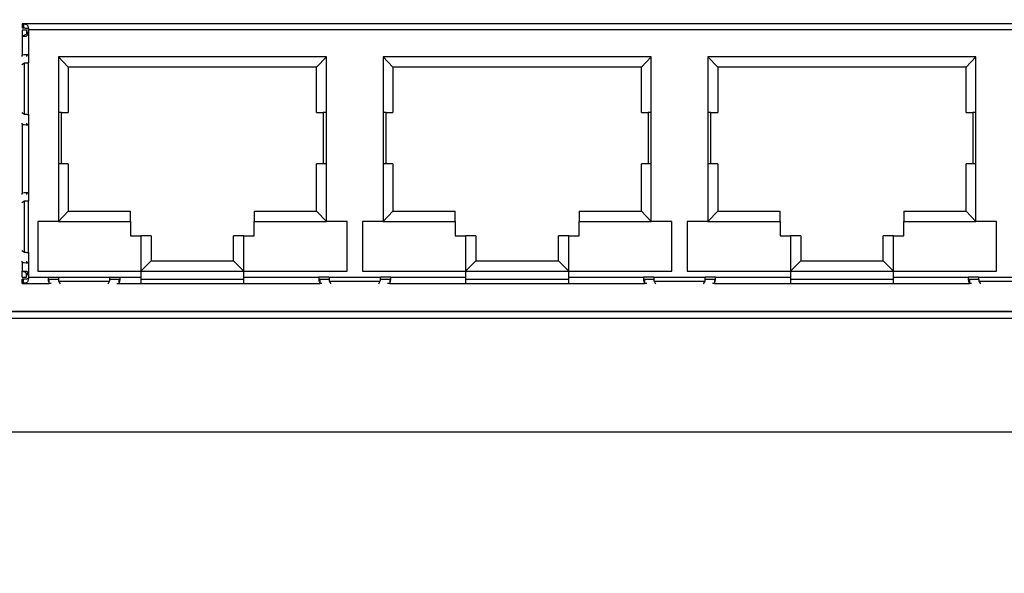
# Model space of a CAD drawing. Units: millimetres. Extents: x 17 to 584, y 10 to 410.
# Drawn here: x 197 to 221, y 324 to 338 of the extents above; entities that cross this region are included whole.
import ezdxf

# ---------------------------------------------------------------- set-up
doc = ezdxf.new("R2010")
doc.units = ezdxf.units.MM
doc.linetypes.add('SLD-Solid', pattern=[0])
doc.styles.add('SLDTEXTSTYLE1', font='GOTHIC.TTF', dxfattribs={"width": 0.913})
doc.dimstyles.new('SLDDIMSTYLE1', dxfattribs={"dimtxt": 3.5, "dimasz": 3.302, "dimexe": 0, "dimexo": 0.0625, "dimgap": 0.875, "dimtad": 1, "dimdec": 0, "dimlfac": 2, "dimrnd": 1e-09, "dimzin": 12, "dimdsep": 46, "dimtxsty": 'SLDTEXTSTYLE1', "dimsah": 1, "dimcen": 0.09, "dimadec": 0, "dimazin": 3, "dimtfac": 1, "dimtdec": 0, "dimtofl": 0, "dimtmove": 0, "dimatfit": 3, "dimfxl": 1, "dimfrac": 2, "dimtolj": 1, "dimtzin": 12, "dimarcsym": 0})
doc.dimstyles.new('SLDDIMSTYLE2', dxfattribs={"dimtxt": 3.5, "dimasz": 3.302, "dimexe": 0, "dimexo": 0.0625, "dimgap": 0.875, "dimtad": 1, "dimdec": 0, "dimlfac": 2, "dimrnd": 1e-09, "dimzin": 12, "dimdsep": 46, "dimtxsty": 'SLDTEXTSTYLE1', "dimsah": 1, "dimcen": 0.09, "dimadec": 0, "dimazin": 3, "dimtfac": 1, "dimtdec": 0, "dimtmove": 0, "dimatfit": 0, "dimfxl": 1, "dimfrac": 2, "dimtolj": 1, "dimtzin": 12, "dimarcsym": 0})

# ---------------------------------------------------------------- blocks, each defined once
blk = doc.blocks.new('_D')
at = {"color": 7, "linetype": 'SLD-Solid', "lineweight": 0}
for p, q in [((297.656, 349.309), (55.222, 349.309)), ((56.222, 349.309), (56.222, 327.609)), ((299.379, 327.609), (55.222, 327.609))]:
    blk.add_line(p, q, dxfattribs=at)
at = {"color": 7, "linetype": 'SLD-Solid', "lineweight": 18}
for points in [[(56.222, 349.309), (55.714, 346.007), (56.73, 346.007)], [(56.222, 327.609), (56.73, 330.911), (55.714, 330.911)]]:
    blk.add_solid(points, dxfattribs=at)
at = {"color": 7, "linetype": 'SLD-Solid', "lineweight": 18, "insert": (51.751, 335.873), "char_height": 3.5, "attachment_point": 1, "rotation": 90, "style": 'SLDTEXTSTYLE1'}
blk.add_mtext('43', dxfattribs=at)
blk = doc.blocks.new('_D_1')
at = {"color": 7, "linetype": 'SLD-Solid', "lineweight": 0}
for p, q in [((62.222, 346.397), (62.222, 352.747)), ((305.832, 346.397), (61.222, 346.397)), ((62.222, 346.397), (62.222, 330.522)), ((305.832, 330.522), (61.222, 330.522)), ((62.222, 330.522), (62.222, 324.172))]:
    blk.add_line(p, q, dxfattribs=at)
at = {"color": 7, "linetype": 'SLD-Solid', "lineweight": 18}
for points in [[(62.222, 346.397), (62.73, 349.699), (61.714, 349.699)], [(62.222, 330.522), (61.714, 327.22), (62.73, 327.22)]]:
    blk.add_solid(points, dxfattribs=at)
at = {"color": 7, "linetype": 'SLD-Solid', "lineweight": 18, "insert": (57.751, 335.873), "char_height": 3.5, "attachment_point": 1, "rotation": 90, "style": 'SLDTEXTSTYLE1'}
blk.add_mtext('32', dxfattribs=at)
blk = doc.blocks.new('_D_2')
at = {"color": 7, "linetype": 'SLD-Solid', "lineweight": 0}
for p, q in [((75.665, 334.654), (75.665, 366.328)), ((309.965, 334.654), (309.965, 366.328)), ((309.965, 365.328), (75.665, 365.328))]:
    blk.add_line(p, q, dxfattribs=at)
at = {"color": 7, "linetype": 'SLD-Solid', "lineweight": 18}
for points in [[(75.665, 365.328), (78.967, 364.82), (78.967, 365.836)], [(309.965, 365.328), (306.663, 365.836), (306.663, 364.82)]]:
    blk.add_solid(points, dxfattribs=at)
at = {"color": 7, "linetype": 'SLD-Solid', "lineweight": 18, "insert": (188.936, 369.798), "char_height": 3.5, "attachment_point": 1, "style": 'SLDTEXTSTYLE1'}
blk.add_mtext('469', dxfattribs=at)
blk = doc.blocks.new('_D_3')
at = {"color": 7, "linetype": 'SLD-Solid', "lineweight": 0}
for p, q in [((77.415, 334.654), (77.415, 360.328)), ((308.215, 334.654), (308.215, 360.328)), ((77.415, 359.328), (308.215, 359.328))]:
    blk.add_line(p, q, dxfattribs=at)
at = {"color": 7, "linetype": 'SLD-Solid', "lineweight": 18}
for points in [[(77.415, 359.328), (80.717, 358.82), (80.717, 359.836)], [(308.215, 359.328), (304.913, 359.836), (304.913, 358.82)]]:
    blk.add_solid(points, dxfattribs=at)
at = {"color": 7, "linetype": 'SLD-Solid', "lineweight": 18, "insert": (188.936, 363.798), "char_height": 3.5, "attachment_point": 1, "style": 'SLDTEXTSTYLE1'}
blk.add_mtext('462', dxfattribs=at)

msp = doc.modelspace()

# ---------------------------------------------------------------- linework, layer by layer
at = {"color": 7, "linetype": 'SLD-Solid', "lineweight": 25}
for p, q in [((197.3774, 337.5094), (197.3774, 337.509)), ((229.2524, 337.5094), (197.3774, 337.5094)), ((197.3774, 337.509), (197.4109, 337.5085)), ((197.3774, 337.509), (197.3774, 337.4092)), ((197.3774, 337.4092), (197.4109, 337.4091)), ((197.3774, 337.3594), (197.4774, 337.3594)), ((197.3774, 337.3594), (197.3774, 337.2095)), ((197.4109, 337.5085), (197.4109, 337.4091)), ((197.4774, 337.3594), (197.4774, 337.2638)), ((229.1024, 337.3593), (197.5274, 337.3594)), ((197.5274, 337.3593), (197.5274, 336.7594)), ((197.3774, 337.2095), (197.3774, 336.745)), ((197.3774, 337.2095), (197.4774, 337.2095)), ((197.3774, 336.7181), (197.3774, 336.745)), ((197.4774, 336.745), (197.5274, 336.7594)), ((197.4774, 336.745), (197.4774, 336.7181)), ((197.5274, 336.7594), (197.5274, 336.5594)), ((198.4899, 336.4594), (198.2524, 336.7094)), ((204.7524, 336.7094), (198.2524, 336.7094)), ((198.2524, 336.7094), (198.2524, 332.7094)), ((204.5149, 336.4594), (204.7524, 336.7094)), ((204.7524, 332.7094), (204.7524, 336.7094)), ((206.3649, 336.4594), (206.1274, 336.7094)), ((212.6274, 336.7094), (206.1274, 336.7094)), ((206.1274, 336.7094), (206.1274, 332.7094)), ((212.3899, 336.4594), (212.6274, 336.7094)), ((212.6274, 332.7094), (212.6274, 336.7094)), ((214.2399, 336.4594), (214.0024, 336.7094)), ((220.5024, 336.7094), (214.0024, 336.7094)), ((214.0024, 336.7094), (214.0024, 332.7094)), ((220.2649, 336.4594), (220.5024, 336.7094)), ((220.5024, 332.7094), (220.5024, 336.7094)), ((197.4289, 336.5521), (197.3677, 336.5153)), ((197.4289, 335.3166), (197.4289, 336.5521)), ((197.5274, 335.3094), (197.5274, 336.5594)), ((204.5149, 336.4594), (198.4899, 336.4594)), ((198.4899, 336.4594), (198.4899, 335.3594)), ((204.5149, 335.3594), (204.5149, 336.4594)), ((206.3649, 336.4594), (206.3649, 335.3594)), ((212.3899, 336.4594), (206.3649, 336.4594)), ((212.3899, 335.3594), (212.3899, 336.4594)), ((214.2399, 336.4594), (214.2399, 335.3594)), ((220.2649, 336.4594), (214.2399, 336.4594)), ((220.2649, 335.3594), (220.2649, 336.4594)), ((197.3677, 335.3534), (197.4289, 335.3166)), ((197.5274, 335.3094), (197.5274, 335.0594)), ((198.3274, 335.3594), (198.2524, 335.3594)), ((198.3274, 334.1094), (198.3274, 335.3594)), ((198.3274, 335.3594), (198.4899, 335.3594)), ((204.5149, 335.3594), (204.6774, 335.3594)), ((204.7524, 335.3594), (204.6774, 335.3594)), ((204.6774, 335.3594), (204.6774, 334.1094)), ((206.2024, 335.3594), (206.1274, 335.3594)), ((206.2024, 334.1094), (206.2024, 335.3594)), ((206.2024, 335.3594), (206.3649, 335.3594)), ((212.3899, 335.3594), (212.5524, 335.3594)), ((212.5524, 335.3594), (212.5524, 334.1094)), ((212.6274, 335.3594), (212.5524, 335.3594)), ((214.0774, 335.3594), (214.0024, 335.3594)), ((214.0774, 335.3594), (214.2399, 335.3594)), ((214.0774, 334.1094), (214.0774, 335.3594)), ((220.2649, 335.3594), (220.4274, 335.3594)), ((220.4274, 335.3594), (220.4274, 334.1094)), ((220.5024, 335.3594), (220.4274, 335.3594)), ((197.3774, 335.0737), (197.3774, 335.1006)), ((197.3774, 335.0737), (197.3774, 333.395)), ((197.4774, 335.1006), (197.4774, 335.0737)), ((197.5274, 335.0594), (197.4774, 335.0737)), ((197.5274, 335.0594), (197.5274, 333.4094)), ((198.3274, 334.1094), (198.2524, 334.1094)), ((198.4899, 334.1094), (198.3274, 334.1094)), ((198.4899, 334.1094), (198.4899, 332.9594)), ((204.5149, 332.9594), (204.5149, 334.1094)), ((204.6774, 334.1094), (204.5149, 334.1094)), ((204.7524, 334.1094), (204.6774, 334.1094)), ((206.2024, 334.1094), (206.1274, 334.1094)), ((206.3649, 334.1094), (206.2024, 334.1094)), ((206.3649, 334.1094), (206.3649, 332.9594)), ((212.3899, 332.9594), (212.3899, 334.1094)), ((212.5524, 334.1094), (212.3899, 334.1094)), ((212.6274, 334.1094), (212.5524, 334.1094)), ((214.0774, 334.1094), (214.0024, 334.1094)), ((214.2399, 334.1094), (214.0774, 334.1094)), ((214.2399, 334.1094), (214.2399, 332.9594)), ((220.2649, 332.9594), (220.2649, 334.1094)), ((220.4274, 334.1094), (220.2649, 334.1094)), ((220.5024, 334.1094), (220.4274, 334.1094)), ((197.3774, 333.3681), (197.3774, 333.395)), ((197.4774, 333.395), (197.5274, 333.4094)), ((197.4774, 333.395), (197.4774, 333.3681)), ((197.5274, 333.4094), (197.5274, 333.2094)), ((197.4289, 333.2021), (197.3677, 333.1653)), ((197.4289, 331.9666), (197.4289, 333.2021)), ((197.5274, 331.9594), (197.5274, 333.2094)), ((198.4899, 332.9594), (198.2524, 332.7094)), ((198.4899, 332.9594), (200.0024, 332.9594)), ((200.0024, 332.7094), (200.0024, 332.9594)), ((203.0024, 332.9594), (204.5149, 332.9594)), ((203.0024, 332.9594), (203.0024, 332.7094)), ((204.5149, 332.9594), (204.7524, 332.7094)), ((206.3649, 332.9594), (206.1274, 332.7094)), ((206.3649, 332.9594), (207.8774, 332.9594)), ((207.8774, 332.7094), (207.8774, 332.9594)), ((210.8774, 332.9594), (210.8774, 332.7094)), ((210.8774, 332.9594), (212.3899, 332.9594)), ((212.3899, 332.9594), (212.6274, 332.7094)), ((214.2399, 332.9594), (214.0024, 332.7094)), ((214.2399, 332.9594), (215.7524, 332.9594)), ((215.7524, 332.7094), (215.7524, 332.9594)), ((218.7524, 332.9594), (220.2649, 332.9594)), ((218.7524, 332.9594), (218.7524, 332.7094)), ((220.2649, 332.9594), (220.5024, 332.7094)), ((198.2524, 332.7094), (197.7524, 332.7094)), ((197.7524, 332.7094), (197.7524, 331.5094)), ((198.2524, 332.7094), (200.0024, 332.7094)), ((200.0024, 332.7094), (200.0024, 332.3594)), ((203.0024, 332.3594), (203.0024, 332.7094)), ((203.0024, 332.7094), (204.7524, 332.7094)), ((205.2524, 332.7094), (204.7524, 332.7094)), ((205.2524, 331.5094), (205.2524, 332.7094)), ((206.1274, 332.7094), (205.6274, 332.7094)), ((205.6274, 332.7094), (205.6274, 331.5094)), ((206.1274, 332.7094), (207.8774, 332.7094)), ((207.8774, 332.7094), (207.8774, 332.3594)), ((210.8774, 332.3594), (210.8774, 332.7094)), ((210.8774, 332.7094), (212.6274, 332.7094)), ((213.1274, 332.7094), (212.6274, 332.7094)), ((213.1274, 331.5094), (213.1274, 332.7094)), ((214.0024, 332.7094), (213.5024, 332.7094)), ((213.5024, 332.7094), (213.5024, 331.5094)), ((214.0024, 332.7094), (215.7524, 332.7094)), ((215.7524, 332.7094), (215.7524, 332.3594)), ((218.7524, 332.3594), (218.7524, 332.7094)), ((218.7524, 332.7094), (220.5024, 332.7094)), ((221.0024, 332.7094), (220.5024, 332.7094)), ((221.0024, 331.5094), (221.0024, 332.7094)), ((200.0024, 332.3594), (200.2524, 332.3594)), ((200.2524, 332.3594), (200.2524, 331.5094)), ((200.5024, 332.3594), (200.2524, 332.3594)), ((200.5024, 332.3594), (200.5024, 331.7594)), ((202.5024, 331.7594), (202.5024, 332.3594)), ((202.7524, 332.3594), (202.5024, 332.3594)), ((202.7524, 331.5094), (202.7524, 332.3594)), ((202.7524, 332.3594), (203.0024, 332.3594)), ((207.8774, 332.3594), (208.1274, 332.3594)), ((208.1274, 332.3594), (208.1274, 331.5094)), ((208.3774, 332.3594), (208.1274, 332.3594)), ((208.3774, 332.3594), (208.3774, 331.7594)), ((210.3774, 331.7594), (210.3774, 332.3594)), ((210.6274, 332.3594), (210.3774, 332.3594)), ((210.6274, 331.5094), (210.6274, 332.3594)), ((210.6274, 332.3594), (210.8774, 332.3594)), ((215.7524, 332.3594), (216.0024, 332.3594)), ((216.0024, 332.3594), (216.0024, 331.5094)), ((216.2524, 332.3594), (216.0024, 332.3594)), ((216.2524, 332.3594), (216.2524, 331.7594)), ((218.2524, 331.7594), (218.2524, 332.3594)), ((218.5024, 332.3594), (218.2524, 332.3594)), ((218.5024, 331.5094), (218.5024, 332.3594)), ((218.5024, 332.3594), (218.7524, 332.3594)), ((197.3677, 332.0034), (197.4289, 331.9666)), ((197.5274, 331.9594), (197.5274, 331.7094)), ((197.3774, 331.7237), (197.3774, 331.7506)), ((197.3774, 331.7237), (197.3774, 331.5092)), ((197.4774, 331.7506), (197.4774, 331.7237)), ((197.5274, 331.7094), (197.4774, 331.7237)), ((197.5274, 331.7094), (197.5274, 331.3594)), ((200.5024, 331.7594), (200.2524, 331.5094)), ((200.5024, 331.7594), (202.5024, 331.7594)), ((202.5024, 331.7594), (202.7524, 331.5094)), ((208.3774, 331.7594), (208.1274, 331.5094)), ((208.3774, 331.7594), (210.3774, 331.7594)), ((210.3774, 331.7594), (210.6274, 331.5094)), ((216.2524, 331.7594), (216.0024, 331.5094)), ((216.2524, 331.7594), (218.2524, 331.7594)), ((218.2524, 331.7594), (218.5024, 331.5094)), ((197.3774, 331.5092), (197.4774, 331.5092)), ((197.3774, 331.3594), (197.3774, 331.5092)), ((197.4774, 331.3594), (197.4774, 331.455)), ((197.7524, 331.5094), (200.2524, 331.5094)), ((200.2524, 331.5094), (202.7524, 331.5094)), ((200.2524, 331.5094), (200.2524, 331.3594)), ((202.7524, 331.3594), (202.7524, 331.5094)), ((202.7524, 331.5094), (205.2524, 331.5094)), ((205.6274, 331.5094), (208.1274, 331.5094)), ((208.1274, 331.5094), (210.6274, 331.5094)), ((208.1274, 331.5094), (208.1274, 331.3594)), ((210.6274, 331.3594), (210.6274, 331.5094)), ((210.6274, 331.5094), (213.1274, 331.5094)), ((213.5024, 331.5094), (216.0024, 331.5094)), ((216.0024, 331.5094), (218.5024, 331.5094)), ((216.0024, 331.5094), (216.0024, 331.3594)), ((218.5024, 331.3594), (218.5024, 331.5094)), ((218.5024, 331.5094), (221.0024, 331.5094)), ((197.3774, 331.3594), (197.4774, 331.3594)), ((197.4109, 331.3096), (197.3774, 331.3095)), ((197.3774, 331.2097), (197.3774, 331.3095)), ((197.4109, 331.2102), (197.3774, 331.2097)), ((197.3774, 331.2097), (197.3774, 331.2094)), ((197.3774, 331.2094), (198.03, 331.2094)), ((197.4109, 331.2102), (197.4109, 331.3096)), ((197.5274, 331.3594), (198.0024, 331.3594)), ((198.0024, 331.3594), (198.2524, 331.3594)), ((198.005, 331.3094), (198.2552, 331.3094)), ((198.03, 331.2094), (198.03, 331.3094)), ((198.0815, 331.2094), (198.03, 331.2094)), ((198.2524, 331.3594), (199.5024, 331.3594)), ((198.2597, 331.2609), (199.4951, 331.2609)), ((198.2597, 331.2609), (198.2965, 331.1996)), ((199.4583, 331.1996), (199.4951, 331.2609)), ((199.4996, 331.3094), (199.7498, 331.3094)), ((199.5024, 331.3594), (199.7524, 331.3594)), ((199.6733, 331.2094), (199.7248, 331.2094)), ((199.7248, 331.2094), (199.7248, 331.3094)), ((199.7248, 331.2094), (200.2524, 331.2094)), ((199.7524, 331.3594), (200.2524, 331.3594)), ((200.2524, 331.3594), (200.2524, 331.2094)), ((200.2524, 331.3094), (202.7524, 331.3094)), ((200.2524, 331.2094), (202.7524, 331.2094)), ((202.7524, 331.3594), (204.5649, 331.3594)), ((202.7524, 331.2094), (202.7524, 331.3594)), ((202.7524, 331.2094), (204.5925, 331.2094)), ((204.8149, 331.3594), (204.5649, 331.3594)), ((204.5675, 331.3094), (204.8177, 331.3094)), ((204.5925, 331.3094), (204.5925, 331.2094)), ((204.644, 331.2094), (204.5925, 331.2094)), ((204.8149, 331.3594), (206.0649, 331.3594)), ((204.8222, 331.2609), (206.0576, 331.2609)), ((204.8222, 331.2609), (204.859, 331.1996)), ((206.0208, 331.1996), (206.0576, 331.2609)), ((206.0621, 331.3094), (206.3123, 331.3094)), ((206.3149, 331.3594), (206.0649, 331.3594)), ((206.2873, 331.2094), (206.2358, 331.2094)), ((206.2873, 331.3094), (206.2873, 331.2094)), ((206.2873, 331.2094), (208.1274, 331.2094)), ((206.3149, 331.3594), (208.1274, 331.3594)), ((208.1274, 331.3594), (208.1274, 331.2094)), ((208.1274, 331.3094), (210.6274, 331.3094)), ((208.1274, 331.2094), (210.6274, 331.2094)), ((210.6274, 331.3594), (212.4399, 331.3594)), ((210.6274, 331.2094), (210.6274, 331.3594)), ((210.6274, 331.2094), (212.4675, 331.2094)), ((212.6899, 331.3594), (212.4399, 331.3594)), ((212.4425, 331.3094), (212.6927, 331.3094)), ((212.4675, 331.3094), (212.4675, 331.2094)), ((212.519, 331.2094), (212.4675, 331.2094)), ((212.6899, 331.3594), (213.9399, 331.3594)), ((212.6972, 331.2609), (213.9326, 331.2609)), ((212.6972, 331.2609), (212.734, 331.1996)), ((213.8958, 331.1996), (213.9326, 331.2609)), ((213.9371, 331.3094), (214.1873, 331.3094)), ((214.1899, 331.3594), (213.9399, 331.3594)), ((214.1623, 331.2094), (214.1108, 331.2094)), ((214.1623, 331.3094), (214.1623, 331.2094)), ((214.1623, 331.2094), (216.0024, 331.2094)), ((214.1899, 331.3594), (216.0024, 331.3594)), ((216.0024, 331.3594), (216.0024, 331.2094)), ((216.0024, 331.3094), (218.5024, 331.3094)), ((216.0024, 331.2094), (218.5024, 331.2094)), ((218.5024, 331.3594), (220.3149, 331.3594)), ((218.5024, 331.2094), (218.5024, 331.3594)), ((218.5024, 331.2094), (220.3425, 331.2094)), ((220.5649, 331.3594), (220.3149, 331.3594)), ((220.3175, 331.3094), (220.5677, 331.3094)), ((220.3425, 331.3094), (220.3425, 331.2094)), ((220.394, 331.2094), (220.3425, 331.2094)), ((220.5649, 331.3594), (221.8149, 331.3594)), ((220.5722, 331.2609), (221.8076, 331.2609)), ((220.5722, 331.2609), (220.609, 331.1996)), ((85.691, 330.5378), (272.8236, 330.5378)), ((273.8149, 330.3594), (85.2509, 330.3594)), ((85.2509, 327.6094), (300.3787, 327.6094))]:
    msp.add_line(p, q, dxfattribs=at)
for centre, major_axis, ratio, start_param, end_param in [((197.5274, 336.745), (0.15, 0), 0.0959592, 1.5707963, 3.1415927), ((197.5274, 335.0737), (0.15, 0), 0.0959592, 3.1415927, 4.712389), ((197.5274, 333.395), (0.15, 0), 0.0959592, 1.5707963, 3.1415927), ((197.5274, 331.7237), (0.15, 0), 0.0959592, 3.1415927, 4.712389), ((198.03, 331.3594), (0, 0.15), 0.1838617, 1.5707963, 3.1415927), ((199.7248, 331.3594), (0, 0.15), 0.1838617, 3.1415927, 4.712389), ((204.5925, 331.3594), (0, 0.15), 0.1838617, 1.5707963, 3.1415927), ((206.2873, 331.3594), (0, 0.15), 0.1838617, 3.1415927, 4.712389), ((212.4675, 331.3594), (0, 0.15), 0.1838617, 1.5707963, 3.1415927), ((214.1623, 331.3594), (0, 0.15), 0.1838617, 3.1415927, 4.712389), ((220.3425, 331.3594), (0, 0.15), 0.1838617, 1.5707963, 3.1415927)]:
    msp.add_ellipse(centre, major_axis=major_axis, ratio=ratio, start_param=start_param, end_param=end_param, dxfattribs=at)
for points, knots in [([(197.5274, 337.3593), (197.5265, 337.3492), (197.5246, 337.3283), (197.5099, 337.2989), (197.4878, 337.2722), (197.4595, 337.2494), (197.429, 337.2308), (197.4016, 337.2178), (197.3814, 337.2098), (197.3787, 337.2096), (197.3774, 337.2095)], [0, 0, 0, 0, 0.0990271, 0.2032768, 0.3148355, 0.4372656, 0.5679395, 0.7079056, 0.8523578, 1, 1, 1, 1]), ([(197.4109, 337.5085), (197.4193, 337.508), (197.4362, 337.5072), (197.4585, 337.5032), (197.4785, 337.495), (197.4956, 337.4807), (197.5098, 337.4595), (197.52, 337.4313), (197.5263, 337.3972), (197.527, 337.3722), (197.5274, 337.3594)], [0, 0, 0, 0, 0.1024697, 0.2085258, 0.3226105, 0.4483064, 0.5805599, 0.7151582, 0.8543083, 1, 1, 1, 1]), ([(197.4109, 337.4091), (197.4266, 337.4088), (197.4558, 337.4083), (197.4886, 337.403), (197.5087, 337.3934), (197.5194, 337.3842), (197.5249, 337.3743), (197.5271, 337.3659), (197.5273, 337.3615), (197.5274, 337.3594)], [0, 0, 0, 0, 0.3206187, 0.5976819, 0.7179312, 0.8209259, 0.9122028, 0.9560354, 1, 1, 1, 1]), ([(197.5274, 337.3593), (197.5263, 337.3395), (197.5243, 337.3023), (197.5099, 337.2592), (197.4957, 337.2326), (197.4874, 337.2206), (197.4824, 337.2141), (197.4796, 337.2109), (197.4777, 337.2092), (197.4775, 337.2094), (197.4774, 337.2095)], [0, 0, 0, 0, 0.3212377, 0.6047584, 0.7238878, 0.8274524, 0.8738976, 0.9171463, 0.9586388, 1, 1, 1, 1]), ([(197.5274, 336.5594), (197.5158, 336.5587), (197.4925, 336.5575), (197.4619, 336.5557), (197.4385, 336.5539), (197.4321, 336.5527), (197.4289, 336.5521)], [0, 0, 0, 0, 0.249999, 0.5000013, 0.7500022, 1, 1, 1, 1]), ([(197.4289, 335.3166), (197.4321, 335.316), (197.4385, 335.3148), (197.4619, 335.313), (197.4925, 335.3112), (197.5158, 335.31), (197.5274, 335.3094)], [0, 0, 0, 0, 0.24999767, 0.49999862, 0.75000099, 1, 1, 1, 1]), ([(197.5274, 333.2094), (197.5158, 333.2087), (197.4925, 333.2075), (197.4619, 333.2057), (197.4385, 333.2039), (197.4321, 333.2027), (197.4289, 333.2021)], [0, 0, 0, 0, 0.249999, 0.5000014, 0.7500022, 1, 1, 1, 1]), ([(197.4289, 331.9666), (197.4321, 331.966), (197.4385, 331.9648), (197.4619, 331.963), (197.4925, 331.9612), (197.5158, 331.96), (197.5274, 331.9594)], [0, 0, 0, 0, 0.2499978, 0.4999987, 0.750001, 1, 1, 1, 1]), ([(197.3774, 331.5092), (197.3787, 331.5091), (197.3814, 331.5089), (197.4015, 331.501), (197.4289, 331.4879), (197.4594, 331.4694), (197.4877, 331.4466), (197.5098, 331.4199), (197.5247, 331.3905), (197.5265, 331.3696), (197.5274, 331.3594)], [0, 0, 0, 0, 0.146948, 0.2920728, 0.4307894, 0.5627065, 0.6840576, 0.7966906, 0.9005139, 1, 1, 1, 1]), ([(197.4774, 331.5092), (197.4775, 331.5093), (197.4777, 331.5095), (197.4796, 331.5078), (197.4823, 331.5046), (197.4874, 331.4982), (197.4957, 331.4862), (197.5099, 331.4595), (197.5243, 331.4164), (197.5263, 331.3792), (197.5274, 331.3594)], [0, 0, 0, 0, 0.0410739, 0.0824773, 0.1258124, 0.1724896, 0.2750381, 0.3951982, 0.6787388, 1, 1, 1, 1]), ([(197.5274, 331.3594), (197.5273, 331.3572), (197.5271, 331.3529), (197.5249, 331.3444), (197.5194, 331.3346), (197.5087, 331.3253), (197.4887, 331.3157), (197.4558, 331.3104), (197.4266, 331.3099), (197.4109, 331.3096)], [0, 0, 0, 0, 0.0437428, 0.0874239, 0.1785939, 0.2816986, 0.4021966, 0.6783193, 1, 1, 1, 1]), ([(197.5274, 331.3594), (197.527, 331.3466), (197.5263, 331.3216), (197.52, 331.2876), (197.5098, 331.2594), (197.4957, 331.238), (197.4786, 331.2237), (197.4587, 331.2155), (197.4363, 331.2115), (197.4193, 331.2107), (197.4109, 331.2102)], [0, 0, 0, 0, 0.1450316, 0.2839573, 0.41876, 0.5516051, 0.6769427, 0.7908908, 0.8970846, 1, 1, 1, 1]), ([(198.2524, 331.3594), (198.253, 331.3477), (198.2542, 331.3244), (198.256, 331.2939), (198.2579, 331.2704), (198.2591, 331.2641), (198.2597, 331.2609)], [0, 0, 0, 0, 0.2499992, 0.5000004, 0.7500015, 1, 1, 1, 1]), ([(199.4951, 331.2609), (199.4957, 331.2641), (199.4969, 331.2704), (199.4988, 331.2939), (199.5006, 331.3244), (199.5018, 331.3477), (199.5024, 331.3594)], [0, 0, 0, 0, 0.2499986, 0.4999998, 0.7500008, 1, 1, 1, 1]), ([(204.8149, 331.3594), (204.8155, 331.3477), (204.8167, 331.3244), (204.8185, 331.2939), (204.8204, 331.2704), (204.8216, 331.2641), (204.8222, 331.2609)], [0, 0, 0, 0, 0.2499993, 0.5000005, 0.7500017, 1, 1, 1, 1]), ([(206.0576, 331.2609), (206.0582, 331.2641), (206.0594, 331.2704), (206.0613, 331.2939), (206.0631, 331.3244), (206.0643, 331.3477), (206.0649, 331.3594)], [0, 0, 0, 0, 0.2499987, 0.4999995, 0.7500007, 1, 1, 1, 1]), ([(212.6899, 331.3594), (212.6905, 331.3477), (212.6917, 331.3244), (212.6935, 331.2939), (212.6954, 331.2704), (212.6966, 331.2641), (212.6972, 331.2609)], [0, 0, 0, 0, 0.2499995, 0.5000003, 0.7500018, 1, 1, 1, 1]), ([(213.9326, 331.2609), (213.9332, 331.2641), (213.9344, 331.2704), (213.9363, 331.2939), (213.9381, 331.3244), (213.9393, 331.3477), (213.9399, 331.3594)], [0, 0, 0, 0, 0.2499989, 0.4999997, 0.7500012, 1, 1, 1, 1]), ([(220.5649, 331.3594), (220.5655, 331.3477), (220.5667, 331.3244), (220.5685, 331.2939), (220.5704, 331.2704), (220.5716, 331.2641), (220.5722, 331.2609)], [0, 0, 0, 0, 0.2499988, 0.5000003, 0.7500011, 1, 1, 1, 1])]:
    msp.add_open_spline(points, degree=3, knots=knots, dxfattribs=at)

# ---------------------------------------------------------------- dimensions: what is measured, and where the dimension line sits
at = {"color": 7, "linetype": 'SLD-Solid', "lineweight": 18}
for base, p1, p2, picture, middle in [((75.6648, 365.3275), (309.9648, 333.6544), (75.6648, 333.6544), '_D_2', (192.8148, 365.3275)), ((308.2148, 359.3275), (77.4148, 333.6544), (308.2148, 333.6544), '_D_3', (192.8148, 359.3275))]:
    dim = msp.add_linear_dim(base=base, p1=p1, p2=p2, dimstyle='SLDDIMSTYLE1', dxfattribs=at)
    dim.commit()
    dim.dimension.update_dxf_attribs({"geometry": picture, "text_midpoint": middle, "dimtype": 160})
for base, p1, p2, dimstyle, picture, middle in [((62.2217, 330.5219), (306.8323, 346.3969), (306.8323, 330.5219), 'SLDDIMSTYLE2', '_D_1', (62.2217, 338.4594)), ((56.2217, 327.6094), (298.6556, 349.3094), (300.3787, 327.6094), 'SLDDIMSTYLE1', '_D', (56.2217, 338.4594))]:
    dim = msp.add_linear_dim(base=base, p1=p1, p2=p2, angle=90, dimstyle=dimstyle, dxfattribs=at)
    dim.commit()
    dim.dimension.update_dxf_attribs({"geometry": picture, "text_midpoint": middle, "dimtype": 160})

doc.saveas('drawing.dxf')
